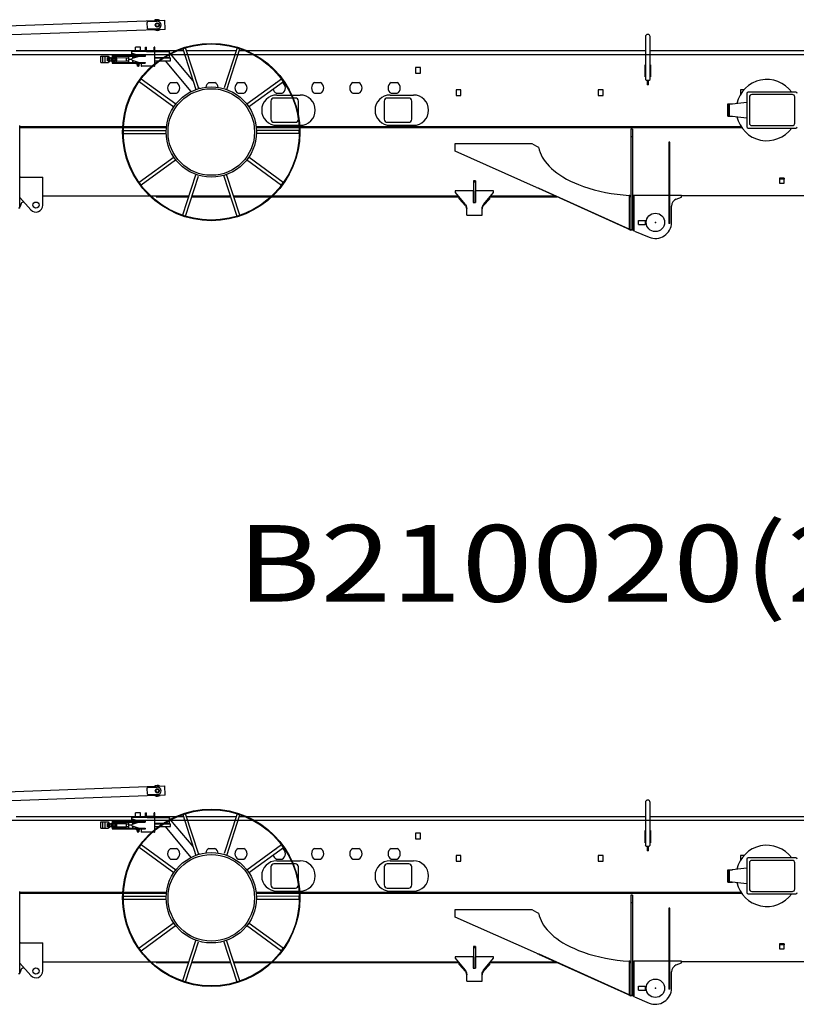
# Model space of a CAD drawing. Units: millimetres. Extents: x 1848 to 106994, y -16737 to 45670.
# Drawn here: x 96440 to 101511, y 8497 to 14926 of the extents above; entities that cross this region are included whole.
import ezdxf

# ---------------------------------------------------------------- set-up
doc = ezdxf.new("R2010")
doc.units = ezdxf.units.MM
doc.styles.add('MX_NOTE_STANDARD', font='txt.shx', dxfattribs={"bigfont": 'extfont.shx'})

msp = doc.modelspace()

# ---------------------------------------------------------------- linework, layer by layer
at = {"color": 162, "linetype": 'Continuous'}
for p, q in [((96256.3, 14881.1), (97387.2, 14922.3)), ((97277.5, 14913.3), (97337.4, 14915.5)), ((97389.4, 14862.4), (97387.2, 14922.3)), ((97389.4, 14862.4), (96389.7, 14825.9)), ((97274.1, 14868.2), (97272.7, 14908.2)), ((97339.3, 14865.6), (97279.3, 14863.4)), ((100526.1, 14814.8), (100526.1, 14534.8)), ((100556.1, 14534.8), (100556.1, 14814.8)), ((97228.5, 14747.1), (97196.3, 14747.2)), ((97196.3, 14717.2), (97196.3, 14747.2)), ((97228.5, 14717.1), (97228.5, 14747.1)), ((97262.4, 14726), (97262.4, 14747.1)), ((97262.4, 14747.1), (97267.4, 14747.1)), ((97267.4, 14726), (97267.4, 14747.1)), ((97313.5, 14722.1), (97271.3, 14722.1)), ((97317.4, 14726), (97317.4, 14747.1)), ((97322.4, 14747.1), (97317.4, 14747.1)), ((97322.4, 14726), (97322.4, 14747.1)), ((97504.5, 14735.1), (97523.6, 14741.3)), ((97504.5, 14735.1), (97590.6, 14469.4)), ((97609.6, 14475.6), (97523.6, 14741.3)), ((97859.3, 14741), (97774.4, 14480.6)), ((97791.8, 14469.2), (97878.3, 14734.8)), ((97859.3, 14741), (97878.3, 14734.8)), ((104432, 14696.8), (96316.1, 14696.8)), ((97457.1, 14721.8), (96416.1, 14721.8)), ((96969.3, 14645.8), (96969.3, 14687.9)), ((96969.3, 14687.8), (96983.3, 14687.8)), ((96983.3, 14645.8), (96983.3, 14687.9)), ((96983.3, 14687.3), (96997.3, 14687.3)), ((96997.3, 14645.8), (96997.3, 14687.8)), ((96997.3, 14687.8), (97019.3, 14687.8)), ((97012.8, 14677.6), (97019.3, 14677.6)), ((97012.8, 14656), (97012.8, 14677.6)), ((97019.3, 14687.8), (97020.8, 14686.3)), ((97019.3, 14677.6), (97019.3, 14687.8)), ((97020.8, 14674.3), (97019.3, 14677.6)), ((97020.8, 14659.3), (97019.3, 14656)), ((97020.8, 14686.3), (97020.8, 14647.3)), ((97020.8, 14680.3), (97028.8, 14680.3)), ((97020.8, 14666.8), (97023.8, 14666.8)), ((97023.8, 14680.3), (97023.8, 14676.8)), ((97023.8, 14676.8), (97026.3, 14676.8)), ((97023.8, 14670.4), (97026.3, 14670.4)), ((97023.8, 14670.4), (97023.8, 14663.3)), ((97023.8, 14663.3), (97026.3, 14663.3)), ((97026.3, 14676.8), (97026.3, 14680.3)), ((97026.3, 14663.3), (97026.3, 14670.4)), ((97026.3, 14666.8), (97028.8, 14666.8)), ((97028.8, 14680.3), (97028.8, 14653.3)), ((97028.8, 14675.8), (97039.1, 14675.8)), ((97028.8, 14657.8), (97039.1, 14657.8)), ((97038.8, 14678.8), (97038.8, 14654.8)), ((97038.8, 14678.8), (97044.8, 14678.8)), ((97038.8, 14666.8), (97044.8, 14666.8)), ((97044.8, 14691.8), (97044.8, 14641.8)), ((97049.8, 14691.8), (97044.8, 14691.8)), ((97049.8, 14690.9), (97049.8, 14691.8)), ((97049.8, 14641.8), (97049.8, 14683)), ((97050.8, 14679.5), (97049.8, 14678.3)), ((97050.8, 14673.1), (97049.8, 14672.5)), ((97050.8, 14660.4), (97049.8, 14661)), ((97050.8, 14673.1), (97050.8, 14679.5)), ((97063.8, 14679.5), (97050.8, 14679.5)), ((97050.8, 14660.4), (97050.8, 14673.1)), ((97063.8, 14673.1), (97050.8, 14673.1)), ((97050.8, 14654.1), (97050.8, 14660.4)), ((97063.8, 14660.4), (97050.8, 14660.4)), ((97053.7, 14691.8), (97259.8, 14691.6)), ((97053.7, 14686.8), (97259.8, 14686.6)), ((97063.8, 14679.5), (97064.8, 14678.3)), ((97063.8, 14673.1), (97063.8, 14679.5)), ((97063.8, 14673.1), (97064.8, 14672.5)), ((97063.8, 14660.4), (97063.8, 14673.1)), ((97063.8, 14660.4), (97064.8, 14661)), ((97063.8, 14654.1), (97063.8, 14660.4)), ((97064.8, 14678.3), (97064.8, 14661)), ((97064.8, 14676.8), (97065.4, 14676.8)), ((97064.8, 14661), (97064.8, 14655.2)), ((97066.3, 14673.1), (97065.3, 14672.5)), ((97066.3, 14660.4), (97065.3, 14661)), ((97065.4, 14678.3), (97066.3, 14679.5)), ((97065.4, 14655.2), (97065.4, 14678.3)), ((97066.3, 14679.5), (97070.3, 14679.5)), ((97066.3, 14673.1), (97066.3, 14679.5)), ((97070.3, 14673.1), (97066.3, 14673.1)), ((97066.3, 14660.4), (97066.3, 14673.1)), ((97070.3, 14660.4), (97066.3, 14660.4)), ((97066.3, 14654.1), (97066.3, 14660.4)), ((97070.3, 14679.5), (97071.4, 14678.3)), ((97070.3, 14673.1), (97070.3, 14679.5)), ((97070.3, 14673.1), (97071.3, 14672.5)), ((97070.3, 14660.4), (97070.3, 14673.1)), ((97070.3, 14660.4), (97071.3, 14661)), ((97070.3, 14654.1), (97070.3, 14660.4)), ((97071.4, 14655.2), (97071.4, 14678.3)), ((97071.9, 14676.3), (97074.2, 14676.3)), ((97074.7, 14655.8), (97074.7, 14677.6)), ((97074.7, 14677.6), (97136.8, 14677.5)), ((97136.8, 14655.9), (97136.8, 14677.5)), ((97136.8, 14675.7), (97149.8, 14675.7)), ((97136.8, 14657.7), (97149.8, 14657.7)), ((97149.8, 14686.7), (97149.8, 14646.7)), ((97172.3, 14666.7), (97149.8, 14666.7)), ((97172.3, 14691.7), (97172.4, 14717.2)), ((97172.3, 14663.7), (97172.3, 14669.7)), ((97270.6, 14717.1), (97172.4, 14717.2)), ((97173.7, 14706.7), (97219.9, 14692.1)), ((97219.9, 14686.1), (97173.7, 14671.6)), ((97173.7, 14661.7), (97219.9, 14647.1)), ((97177.8, 14691.7), (97177.8, 14686.7)), ((97179.8, 14673.5), (97179.8, 14686.7)), ((97191.4, 14677.2), (97179.8, 14677.2)), ((97179.8, 14646.7), (97179.8, 14659.8)), ((97179.8, 14657.7), (97186.7, 14657.7)), ((97219.9, 14692.1), (97259.8, 14692.1)), ((97259.8, 14686.1), (97219.9, 14686.1)), ((97259.8, 14692.1), (97259.8, 14686.1)), ((97271.3, 14717.1), (97416.4, 14717)), ((97322.3, 14623.1), (97322.4, 14717.1)), ((97374.6, 14677), (97322.3, 14677.1)), ((97322.3, 14675.5), (97372.2, 14675.5)), ((97379.5, 14675.5), (97424.7, 14675.5)), ((97416.3, 14677), (97382.1, 14677)), ((97416.4, 14717), (97416.3, 14701.6)), ((97416.3, 14697.1), (97416.3, 14677)), ((97416.4, 14712), (97417.2, 14712)), ((97422.8, 14705.3), (97417.2, 14712)), ((97424.7, 14657.5), (97424.7, 14675.5)), ((97571.8, 14527.3), (97425.4, 14702.1)), ((97508.9, 14721.8), (97467.2, 14721.8)), ((97853, 14721.8), (97529.9, 14721.8)), ((97914.8, 14721.8), (97874.1, 14721.8)), ((100529.2, 14721.8), (97924.8, 14721.8)), ((105026.1, 14721.8), (100556.1, 14721.8)), ((96969.3, 14645.8), (96983.3, 14645.8)), ((96983.3, 14646.3), (96997.3, 14646.3)), ((96997.3, 14645.8), (97019.3, 14645.8)), ((97019.3, 14656), (97012.8, 14656)), ((97019.3, 14656), (97019.3, 14645.8)), ((97019.3, 14645.8), (97020.8, 14647.3)), ((97020.8, 14653.3), (97028.8, 14653.3)), ((97023.8, 14656.9), (97026.3, 14656.9)), ((97023.8, 14653.3), (97023.8, 14656.9)), ((97026.3, 14653.3), (97026.3, 14656.9)), ((97038.8, 14654.8), (97044.8, 14654.8)), ((97044.8, 14641.8), (97049.8, 14641.8)), ((97050.8, 14654.1), (97049.8, 14655.2)), ((97050.8, 14654.1), (97063.8, 14654.1)), ((97053.7, 14646.8), (97259.8, 14646.6)), ((97053.7, 14641.8), (97259.8, 14641.6)), ((97054.8, 14641.8), (97054.8, 14646.8)), ((97063.8, 14654.1), (97064.8, 14655.2)), ((97064.8, 14656.8), (97065.4, 14656.8)), ((97065.4, 14655.2), (97066.3, 14654.1)), ((97070.3, 14654.1), (97066.3, 14654.1)), ((97070.3, 14654.1), (97071.4, 14655.2)), ((97071.9, 14657.3), (97074.2, 14657.3)), ((97074.7, 14655.8), (97136.8, 14655.9)), ((97177.7, 14646.7), (97177.7, 14641.7)), ((97202.8, 14646.7), (97202.8, 14652.5)), ((97202.8, 14635.2), (97202.8, 14641.7)), ((97203.8, 14634.2), (97202.8, 14635.2)), ((97221.8, 14635.1), (97202.8, 14635.2)), ((97220.8, 14634.1), (97203.8, 14634.2)), ((97207.3, 14634.2), (97207.3, 14623.2)), ((97207.3, 14623.2), (97208.3, 14622.2)), ((97207.3, 14623.2), (97217.3, 14623.1)), ((97216.3, 14622.1), (97208.3, 14622.2)), ((97216.3, 14622.1), (97217.3, 14623.1)), ((97217.3, 14634.1), (97217.3, 14623.1)), ((97219.9, 14647.1), (97259.8, 14647.1)), ((97220.8, 14634.1), (97221.8, 14635.1)), ((97221.8, 14646.6), (97221.8, 14647.1)), ((97221.8, 14635.1), (97221.8, 14641.6)), ((97232.3, 14637.1), (97232.3, 14625.1)), ((97259.8, 14641.1), (97236.3, 14641.1)), ((97320.3, 14621.1), (97236.3, 14621.1)), ((97259.8, 14647.1), (97259.8, 14641.1)), ((97322.3, 14657.5), (97346.5, 14657.5)), ((97353.3, 14657.5), (97424.7, 14657.5)), ((97559.6, 14456.3), (97391.1, 14657.5)), ((99057.1, 14613.8), (99025.1, 14613.8)), ((99025.1, 14613.8), (99025.1, 14576.8)), ((99057.1, 14576.8), (99057.1, 14613.8)), ((100523.6, 14631.8), (100526.1, 14631.8)), ((100523.6, 14551.8), (100523.6, 14631.8)), ((100556.1, 14631.8), (100558.6, 14631.8)), ((100558.6, 14631.8), (100558.6, 14551.8)), ((97221, 14521.8), (97232.8, 14538)), ((97458.6, 14373.6), (97232.8, 14538)), ((98149.8, 14537.2), (97923.6, 14373.2)), ((98161.5, 14521), (98149.8, 14537.2)), ((99025.1, 14576.8), (99057.1, 14576.8)), ((100526.1, 14551.8), (100523.6, 14551.8)), ((100531.1, 14529.8), (100526.1, 14534.8)), ((100531.1, 14529.8), (100551.1, 14529.8)), ((100537.1, 14529.8), (100537.1, 14499.8)), ((100545.1, 14499.8), (100545.1, 14529.8)), ((100551.1, 14529.8), (100556.1, 14534.8)), ((100558.6, 14551.8), (100556.1, 14551.8)), ((97221, 14521.8), (97446.8, 14357.4)), ((97425.7, 14514.8), (97464.4, 14514.8)), ((97614.1, 14476.9), (97606.1, 14486.4)), ((97675.7, 14514.8), (97714.4, 14514.8)), ((97865.7, 14514.8), (97904.4, 14514.8)), ((97933.2, 14355.5), (98161.5, 14521)), ((98115.7, 14514.8), (98118.8, 14514.8)), ((98152.9, 14514.8), (98154.4, 14514.8)), ((98365.7, 14514.8), (98404.4, 14514.8)), ((98615.7, 14514.8), (98654.4, 14514.8)), ((98865.7, 14514.8), (98904.4, 14514.8)), ((99321.1, 14467.8), (99289.1, 14467.8)), ((99289.1, 14467.8), (99289.1, 14430.8)), ((99321.1, 14430.8), (99321.1, 14467.8)), ((100250.1, 14467.8), (100218.1, 14467.8)), ((100218.1, 14467.8), (100218.1, 14430.8)), ((100250.1, 14430.8), (100250.1, 14467.8)), ((100537.1, 14521.8), (100545.1, 14521.8)), ((100545.1, 14519.8), (100537.1, 14519.8)), ((100545.1, 14499.8), (100537.1, 14499.8)), ((101168.8, 14467.8), (101147.1, 14467.8)), ((101147.1, 14467.8), (101147.1, 14438.2)), ((97425.7, 14444.8), (97464.4, 14444.8)), ((97865.7, 14444.8), (97904.4, 14444.8)), ((98221.5, 14413.8), (98100.1, 14413.8)), ((98115.7, 14444.8), (98154.4, 14444.8)), ((98119.1, 14433.8), (98212.7, 14433.8)), ((98217.1, 14433.8), (98271.1, 14433.8)), ((98240.1, 14413.8), (98225.8, 14413.8)), ((98365.7, 14444.8), (98404.4, 14444.8)), ((98615.7, 14444.8), (98654.4, 14444.8)), ((98980.1, 14413.8), (98840.1, 14413.8)), ((98859.1, 14433.8), (99011.1, 14433.8)), ((98865.7, 14444.8), (98904.4, 14444.8)), ((99289.1, 14430.8), (99321.1, 14430.8)), ((100218.1, 14430.8), (100250.1, 14430.8)), ((101188.6, 14444.3), (101188.6, 14226.3)), ((101508.6, 14452.3), (101196.6, 14452.3)), ((101204.6, 14421.3), (101204.6, 14249.3)), ((101485.6, 14436.3), (101219.6, 14436.3)), ((101500.6, 14249.3), (101500.6, 14421.3)), ((98080.1, 14393.8), (98080.1, 14275.8)), ((98260.1, 14298.6), (98260.1, 14393.8)), ((98820.1, 14393.8), (98820.1, 14275.8)), ((99000.1, 14275.8), (99000.1, 14393.8)), ((101063.6, 14375.3), (101094.6, 14375.3)), ((101063.6, 14295.3), (101063.6, 14375.3)), ((101069.6, 14295.3), (101069.6, 14375.3)), ((101188.6, 14385.5), (101071.6, 14372.8)), ((101071.6, 14372.8), (101071.6, 14297.8)), ((101063.6, 14295.3), (101094.6, 14295.3)), ((101071.6, 14297.8), (101188.6, 14285.1)), ((96441.1, 13695), (96441.1, 14228)), ((97112.7, 14221.8), (96441.1, 14221.8)), ((97112.6, 14219.8), (96441.1, 14219.8)), ((97112.9, 14225.8), (96441.4, 14225.8)), ((97397.3, 14219.8), (97116.6, 14219.8)), ((97397.5, 14221.8), (97116.7, 14221.8)), ((97397.9, 14225.8), (97116.9, 14225.8)), ((98265, 14225.8), (97984, 14225.8)), ((98265.2, 14221.8), (97984.5, 14221.8)), ((98265.3, 14219.8), (97984.7, 14219.8)), ((98100.1, 14255.8), (98240.1, 14255.8)), ((98119.1, 14235.8), (98264.3, 14235.8)), ((98268.3, 14235.8), (98271.1, 14235.8)), ((101151.2, 14225.8), (98269, 14225.8)), ((101153.9, 14221.8), (98269.2, 14221.8)), ((101155.3, 14219.8), (98269.3, 14219.8)), ((98840.1, 14255.8), (98980.1, 14255.8)), ((98859.1, 14235.8), (99011.1, 14235.8)), ((100441.1, 14209.8), (100431.1, 14209.8)), ((100431.1, 14209.8), (100431.1, 13551.8)), ((100441.1, 14209.8), (100441.1, 13551.8)), ((101196.6, 14218.3), (101508.6, 14218.3)), ((101219.6, 14234.3), (101485.6, 14234.3)), ((97116.9, 14182.6), (97117, 14202.6)), ((97116.9, 14182.6), (97396.2, 14182.4)), ((97117, 14202.6), (97396.1, 14202.4)), ((98265, 14201.6), (97985.7, 14201.9)), ((98264.9, 14181.6), (97985.8, 14181.9)), ((98264.9, 14181.6), (98265, 14201.6)), ((100441.1, 14159.8), (100431.1, 14159.8)), ((99284, 14066.8), (99284, 14116.8)), ((99284, 14116.8), (99784, 14116.8)), ((99784, 14116.8), (99814.5, 14099.2)), ((99814.5, 14099.2), (99827.8, 14092.5)), ((100686.1, 14124.8), (100678.1, 14124.8)), ((100678.1, 14124.8), (100678.1, 13594.8)), ((100686.1, 13594.8), (100686.1, 14124.8)), ((97448.7, 14028.8), (97220.4, 13863.2)), ((98160.9, 13862.4), (97937.6, 14025)), ((99814.5, 13830.4), (99284, 14066.8)), ((100686.1, 14074.8), (100678.1, 14074.8)), ((97232.2, 13847), (97458.3, 14011.1)), ((97920.3, 14012.8), (98149.2, 13846.2)), ((96446.4, 13897.7), (96441.1, 13893.2)), ((96446.4, 13897.7), (96591.1, 13897.7)), ((96591.1, 13714.8), (96591.1, 13897.7)), ((97588.9, 13911.4), (97503.6, 13649.5)), ((97522.6, 13643.3), (97607.7, 13904.4)), ((97771.4, 13911.4), (97858.3, 13643)), ((97877.4, 13649.1), (97791.3, 13914.9)), ((101400.1, 13890.8), (101400.1, 13884.4)), ((101432.1, 13890.8), (101400.1, 13890.8)), ((101432.1, 13890.8), (101432.1, 13884.4)), ((97232.2, 13847), (97220.4, 13863.2)), ((98149.2, 13846.2), (98160.9, 13862.4)), ((99416.1, 13873.8), (99402.1, 13873.8)), ((99402.1, 13873.8), (99402.1, 13732.8)), ((99402.1, 13866.8), (99416.1, 13866.8)), ((99416.1, 13873.8), (99416.1, 13732.8)), ((99814.5, 13830.4), (99823.8, 13826.8)), ((99832.6, 13823.5), (99823.8, 13826.8)), ((100429.5, 13551.8), (99829.9, 13822.7)), ((100420.2, 13558.1), (99832.6, 13823.5)), ((101432.1, 13884.4), (101400.1, 13884.4)), ((101400.1, 13884.4), (101400.1, 13858.3)), ((101400.1, 13858.3), (101432.1, 13858.3)), ((101432.1, 13858.3), (101432.1, 13884.4)), ((96441.1, 13764.8), (96512.5, 13684.8)), ((96591.1, 13774.8), (97289.6, 13774.8)), ((97295.4, 13774.8), (97544.4, 13774.8)), ((97331.1, 13774.8), (97331.1, 13769.8)), ((97331.1, 13769.8), (97542.8, 13769.8)), ((97563.8, 13769.8), (97817.3, 13769.8)), ((97565.5, 13774.8), (97815.6, 13774.8)), ((97836.7, 13774.8), (98086.5, 13774.8)), ((97838.3, 13769.8), (98081.2, 13769.8)), ((98087, 13769.8), (99307.4, 13769.8)), ((98092.3, 13774.8), (99303.2, 13774.8)), ((99284.1, 13807.8), (99284.1, 13797.8)), ((99401.1, 13807.8), (99284.1, 13807.8)), ((99284.1, 13797.8), (99347.5, 13721.7)), ((99309.1, 13756.2), (99309.1, 13767.8)), ((99349.8, 13717.7), (99309.1, 13761.4)), ((99401.1, 13807.8), (99401.1, 13732.8)), ((99417.1, 13732.8), (99417.1, 13807.8)), ((99534.1, 13807.8), (99417.1, 13807.8)), ((99470.7, 13721.7), (99534.1, 13797.8)), ((99478.1, 13728.2), (99509.1, 13761.4)), ((99509.1, 13756.2), (99509.1, 13767.8)), ((99510.7, 13769.8), (99947, 13769.8)), ((99514.9, 13774.8), (99935.9, 13774.8)), ((99534.1, 13797.8), (99534.1, 13807.8)), ((100420.2, 13777.8), (100420.2, 13558.1)), ((100424, 13777.4), (100420.2, 13777.8)), ((100430, 13767.9), (100424, 13777.4)), ((100430, 13767.9), (100430, 13551.8)), ((100451.1, 13777.8), (100441.1, 13776.6)), ((100678.1, 13777.8), (100451.1, 13777.8)), ((100451.1, 13777.8), (100451.1, 13549.8)), ((100761.1, 13777.8), (100686.1, 13777.8)), ((100727.3, 13754.1), (100761.1, 13767.8)), ((100761.1, 13767.8), (100761.1, 13777.8)), ((106208.1, 13774.8), (100761.1, 13774.8)), ((96441.1, 13695), (96433.1, 13695)), ((96449.7, 13725.6), (96443.4, 13706.6)), ((96466.3, 13736.5), (96455.1, 13731.6)), ((99309.1, 13756.2), (99349.8, 13712.6)), ((99401.1, 13732.8), (99417.1, 13732.8)), ((99509.1, 13756.2), (99468.4, 13712.6)), ((100696.1, 13601.8), (100696.1, 13707.8)), ((97503.6, 13649.5), (97522.6, 13643.3)), ((97858.3, 13643), (97877.4, 13649.1)), ((99359.1, 13648.5), (99359.1, 13689.7)), ((99359.1, 13648.5), (99459.1, 13648.5)), ((99459.1, 13648.5), (99459.1, 13689.7)), ((100481.1, 13589.3), (100481.1, 13614.3)), ((100481.1, 13614.3), (100526.1, 13614.3)), ((100481.1, 13589.3), (100526.1, 13589.3)), ((100526.1, 13589.3), (100526.1, 13614.3)), ((100686.1, 13594.8), (100678.1, 13594.8)), ((100420.2, 13558.1), (100430, 13551.8)), ((100430, 13551.8), (100429.5, 13551.8)), ((100441.1, 13551.8), (100431.1, 13551.8)), ((100455.1, 13545.8), (100441.1, 13559.8)), ((100455.1, 13545.8), (100549.8, 13505.3)), ((96256.3, 9881.1), (97387.2, 9922.3)), ((97274.1, 9868.2), (97272.7, 9908.2)), ((97277.5, 9913.3), (97337.4, 9915.5)), ((97389.4, 9862.4), (97387.2, 9922.3)), ((97389.4, 9862.4), (96389.7, 9825.9)), ((97339.3, 9865.6), (97279.3, 9863.4)), ((100526.1, 9814.8), (100526.1, 9534.8)), ((100556.1, 9534.8), (100556.1, 9814.8)), ((97457.1, 9721.8), (96416.1, 9721.8)), ((97172.3, 9691.7), (97172.4, 9717.2)), ((97270.6, 9717.1), (97172.4, 9717.2)), ((97196.3, 9717.2), (97196.3, 9747.2)), ((97228.5, 9747.1), (97196.3, 9747.2)), ((97228.5, 9717.1), (97228.5, 9747.1)), ((97262.4, 9747.1), (97267.4, 9747.1)), ((97262.4, 9726), (97262.4, 9747.1)), ((97267.4, 9726), (97267.4, 9747.1)), ((97313.5, 9722.1), (97271.3, 9722.1)), ((97271.3, 9717.1), (97416.4, 9717)), ((97322.4, 9747.1), (97317.4, 9747.1)), ((97317.4, 9726), (97317.4, 9747.1)), ((97322.3, 9623.1), (97322.4, 9717.1)), ((97322.4, 9726), (97322.4, 9747.1)), ((97416.4, 9717), (97416.3, 9701.6)), ((97416.4, 9712), (97417.2, 9712)), ((97422.8, 9705.3), (97417.2, 9712)), ((97508.9, 9721.8), (97467.2, 9721.8)), ((97504.5, 9735.1), (97523.6, 9741.3)), ((97504.5, 9735.1), (97590.6, 9469.4)), ((97609.6, 9475.6), (97523.6, 9741.3)), ((97853, 9721.8), (97529.9, 9721.8)), ((97859.3, 9741), (97774.4, 9480.6)), ((97791.8, 9469.2), (97878.3, 9734.8)), ((97859.3, 9741), (97878.3, 9734.8)), ((97914.8, 9721.8), (97874.1, 9721.8)), ((100529.2, 9721.8), (97924.8, 9721.8)), ((105026.1, 9721.8), (100556.1, 9721.8)), ((104432, 9696.8), (96316.1, 9696.8)), ((96969.3, 9645.8), (96969.3, 9687.9)), ((96969.3, 9687.8), (96983.3, 9687.8)), ((96969.3, 9645.8), (96983.3, 9645.8)), ((96983.3, 9645.8), (96983.3, 9687.9)), ((96983.3, 9687.3), (96997.3, 9687.3)), ((96983.3, 9646.3), (96997.3, 9646.3)), ((96997.3, 9687.8), (97019.3, 9687.8)), ((96997.3, 9645.8), (96997.3, 9687.8)), ((96997.3, 9645.8), (97019.3, 9645.8)), ((97012.8, 9656), (97012.8, 9677.6)), ((97012.8, 9677.6), (97019.3, 9677.6)), ((97019.3, 9656), (97012.8, 9656)), ((97019.3, 9677.6), (97019.3, 9687.8)), ((97019.3, 9687.8), (97020.8, 9686.3)), ((97020.8, 9674.3), (97019.3, 9677.6)), ((97020.8, 9659.3), (97019.3, 9656)), ((97019.3, 9656), (97019.3, 9645.8)), ((97019.3, 9645.8), (97020.8, 9647.3)), ((97020.8, 9686.3), (97020.8, 9647.3)), ((97020.8, 9680.3), (97028.8, 9680.3)), ((97020.8, 9666.8), (97023.8, 9666.8)), ((97020.8, 9653.3), (97028.8, 9653.3)), ((97023.8, 9680.3), (97023.8, 9676.8)), ((97023.8, 9676.8), (97026.3, 9676.8)), ((97023.8, 9670.4), (97023.8, 9663.3)), ((97023.8, 9670.4), (97026.3, 9670.4)), ((97023.8, 9663.3), (97026.3, 9663.3)), ((97023.8, 9653.3), (97023.8, 9656.9)), ((97023.8, 9656.9), (97026.3, 9656.9)), ((97026.3, 9676.8), (97026.3, 9680.3)), ((97026.3, 9663.3), (97026.3, 9670.4)), ((97026.3, 9666.8), (97028.8, 9666.8)), ((97026.3, 9653.3), (97026.3, 9656.9)), ((97028.8, 9680.3), (97028.8, 9653.3)), ((97028.8, 9675.8), (97039.1, 9675.8)), ((97028.8, 9657.8), (97039.1, 9657.8)), ((97038.8, 9678.8), (97044.8, 9678.8)), ((97038.8, 9678.8), (97038.8, 9654.8)), ((97038.8, 9666.8), (97044.8, 9666.8)), ((97038.8, 9654.8), (97044.8, 9654.8)), ((97049.8, 9691.8), (97044.8, 9691.8)), ((97044.8, 9691.8), (97044.8, 9641.8)), ((97049.8, 9690.9), (97049.8, 9691.8)), ((97049.8, 9641.8), (97049.8, 9683)), ((97050.8, 9679.5), (97049.8, 9678.3)), ((97050.8, 9673.1), (97049.8, 9672.5)), ((97050.8, 9660.4), (97049.8, 9661)), ((97050.8, 9654.1), (97049.8, 9655.2)), ((97063.8, 9679.5), (97050.8, 9679.5)), ((97050.8, 9673.1), (97050.8, 9679.5)), ((97063.8, 9673.1), (97050.8, 9673.1)), ((97050.8, 9660.4), (97050.8, 9673.1)), ((97063.8, 9660.4), (97050.8, 9660.4)), ((97050.8, 9654.1), (97050.8, 9660.4)), ((97050.8, 9654.1), (97063.8, 9654.1)), ((97053.7, 9691.8), (97259.8, 9691.6)), ((97053.7, 9686.8), (97259.8, 9686.6)), ((97053.7, 9646.8), (97259.8, 9646.6)), ((97054.8, 9641.8), (97054.8, 9646.8)), ((97063.8, 9673.1), (97063.8, 9679.5)), ((97063.8, 9679.5), (97064.8, 9678.3)), ((97063.8, 9660.4), (97063.8, 9673.1)), ((97063.8, 9673.1), (97064.8, 9672.5)), ((97063.8, 9660.4), (97064.8, 9661)), ((97063.8, 9654.1), (97063.8, 9660.4)), ((97063.8, 9654.1), (97064.8, 9655.2)), ((97064.8, 9678.3), (97064.8, 9661)), ((97064.8, 9676.8), (97065.4, 9676.8)), ((97064.8, 9661), (97064.8, 9655.2)), ((97064.8, 9656.8), (97065.4, 9656.8)), ((97066.3, 9673.1), (97065.3, 9672.5)), ((97066.3, 9660.4), (97065.3, 9661)), ((97065.4, 9678.3), (97066.3, 9679.5)), ((97065.4, 9655.2), (97065.4, 9678.3)), ((97065.4, 9655.2), (97066.3, 9654.1)), ((97066.3, 9673.1), (97066.3, 9679.5)), ((97066.3, 9679.5), (97070.3, 9679.5)), ((97066.3, 9660.4), (97066.3, 9673.1)), ((97070.3, 9673.1), (97066.3, 9673.1)), ((97066.3, 9654.1), (97066.3, 9660.4)), ((97070.3, 9660.4), (97066.3, 9660.4)), ((97070.3, 9654.1), (97066.3, 9654.1)), ((97070.3, 9673.1), (97070.3, 9679.5)), ((97070.3, 9679.5), (97071.4, 9678.3)), ((97070.3, 9660.4), (97070.3, 9673.1)), ((97070.3, 9673.1), (97071.3, 9672.5)), ((97070.3, 9660.4), (97071.3, 9661)), ((97070.3, 9654.1), (97070.3, 9660.4)), ((97070.3, 9654.1), (97071.4, 9655.2)), ((97071.4, 9655.2), (97071.4, 9678.3)), ((97071.9, 9676.3), (97074.2, 9676.3)), ((97071.9, 9657.3), (97074.2, 9657.3)), ((97074.7, 9677.6), (97136.8, 9677.5)), ((97074.7, 9655.8), (97074.7, 9677.6)), ((97074.7, 9655.8), (97136.8, 9655.9)), ((97136.8, 9655.9), (97136.8, 9677.5)), ((97136.8, 9675.7), (97149.8, 9675.7)), ((97136.8, 9657.7), (97149.8, 9657.7)), ((97149.8, 9686.7), (97149.8, 9646.7)), ((97172.3, 9666.7), (97149.8, 9666.7)), ((97172.3, 9663.7), (97172.3, 9669.7)), ((97173.7, 9706.7), (97219.9, 9692.1)), ((97219.9, 9686.1), (97173.7, 9671.6)), ((97173.7, 9661.7), (97219.9, 9647.1)), ((97177.7, 9646.7), (97177.7, 9641.7)), ((97177.8, 9691.7), (97177.8, 9686.7)), ((97179.8, 9673.5), (97179.8, 9686.7)), ((97191.4, 9677.2), (97179.8, 9677.2)), ((97179.8, 9646.7), (97179.8, 9659.8)), ((97179.8, 9657.7), (97186.7, 9657.7)), ((97202.8, 9646.7), (97202.8, 9652.5)), ((97219.9, 9692.1), (97259.8, 9692.1)), ((97259.8, 9686.1), (97219.9, 9686.1)), ((97219.9, 9647.1), (97259.8, 9647.1)), ((97221.8, 9646.6), (97221.8, 9647.1)), ((97259.8, 9692.1), (97259.8, 9686.1)), ((97259.8, 9647.1), (97259.8, 9641.1)), ((97374.6, 9677), (97322.3, 9677.1)), ((97322.3, 9675.5), (97372.2, 9675.5)), ((97322.3, 9657.5), (97346.5, 9657.5)), ((97353.3, 9657.5), (97424.7, 9657.5)), ((97379.5, 9675.5), (97424.7, 9675.5)), ((97416.3, 9677), (97382.1, 9677)), ((97559.6, 9456.3), (97391.1, 9657.5)), ((97416.3, 9697.1), (97416.3, 9677)), ((97424.7, 9657.5), (97424.7, 9675.5)), ((97571.8, 9527.3), (97425.4, 9702.1)), ((97044.8, 9641.8), (97049.8, 9641.8)), ((97053.7, 9641.8), (97259.8, 9641.6)), ((97202.8, 9635.2), (97202.8, 9641.7)), ((97221.8, 9635.1), (97202.8, 9635.2)), ((97203.8, 9634.2), (97202.8, 9635.2)), ((97220.8, 9634.1), (97203.8, 9634.2)), ((97207.3, 9634.2), (97207.3, 9623.2)), ((97207.3, 9623.2), (97217.3, 9623.1)), ((97207.3, 9623.2), (97208.3, 9622.2)), ((97216.3, 9622.1), (97208.3, 9622.2)), ((97216.3, 9622.1), (97217.3, 9623.1)), ((97217.3, 9634.1), (97217.3, 9623.1)), ((97220.8, 9634.1), (97221.8, 9635.1)), ((97221.8, 9635.1), (97221.8, 9641.6)), ((97232.3, 9637.1), (97232.3, 9625.1)), ((97259.8, 9641.1), (97236.3, 9641.1)), ((97320.3, 9621.1), (97236.3, 9621.1)), ((99025.1, 9613.8), (99025.1, 9576.8)), ((99057.1, 9613.8), (99025.1, 9613.8)), ((99057.1, 9576.8), (99057.1, 9613.8)), ((100523.6, 9551.8), (100523.6, 9631.8)), ((100523.6, 9631.8), (100526.1, 9631.8)), ((100556.1, 9631.8), (100558.6, 9631.8)), ((100558.6, 9631.8), (100558.6, 9551.8)), ((97221, 9521.8), (97232.8, 9538)), ((97221, 9521.8), (97446.8, 9357.4)), ((97458.6, 9373.6), (97232.8, 9538)), ((97425.7, 9514.8), (97464.4, 9514.8)), ((97675.7, 9514.8), (97714.4, 9514.8)), ((97865.7, 9514.8), (97904.4, 9514.8)), ((98149.8, 9537.2), (97923.6, 9373.2)), ((97933.2, 9355.5), (98161.5, 9521)), ((98115.7, 9514.8), (98118.8, 9514.8)), ((98161.5, 9521), (98149.8, 9537.2)), ((98152.9, 9514.8), (98154.4, 9514.8)), ((98365.7, 9514.8), (98404.4, 9514.8)), ((98615.7, 9514.8), (98654.4, 9514.8)), ((98865.7, 9514.8), (98904.4, 9514.8)), ((99025.1, 9576.8), (99057.1, 9576.8)), ((100526.1, 9551.8), (100523.6, 9551.8)), ((100531.1, 9529.8), (100526.1, 9534.8)), ((100531.1, 9529.8), (100551.1, 9529.8)), ((100537.1, 9529.8), (100537.1, 9499.8)), ((100537.1, 9521.8), (100545.1, 9521.8)), ((100545.1, 9519.8), (100537.1, 9519.8)), ((100545.1, 9499.8), (100545.1, 9529.8)), ((100551.1, 9529.8), (100556.1, 9534.8)), ((100558.6, 9551.8), (100556.1, 9551.8)), ((97614.1, 9476.9), (97606.1, 9486.4)), ((99289.1, 9467.8), (99289.1, 9430.8)), ((99321.1, 9467.8), (99289.1, 9467.8)), ((99321.1, 9430.8), (99321.1, 9467.8)), ((100218.1, 9467.8), (100218.1, 9430.8)), ((100250.1, 9467.8), (100218.1, 9467.8)), ((100250.1, 9430.8), (100250.1, 9467.8)), ((100545.1, 9499.8), (100537.1, 9499.8)), ((101147.1, 9467.8), (101147.1, 9438.2)), ((101168.8, 9467.8), (101147.1, 9467.8)), ((101508.6, 9452.3), (101196.6, 9452.3)), ((97425.7, 9444.8), (97464.4, 9444.8)), ((97865.7, 9444.8), (97904.4, 9444.8)), ((98080.1, 9393.8), (98080.1, 9275.8)), ((98221.5, 9413.8), (98100.1, 9413.8)), ((98115.7, 9444.8), (98154.4, 9444.8)), ((98119.1, 9433.8), (98212.7, 9433.8)), ((98217.1, 9433.8), (98271.1, 9433.8)), ((98240.1, 9413.8), (98225.8, 9413.8)), ((98260.1, 9298.6), (98260.1, 9393.8)), ((98365.7, 9444.8), (98404.4, 9444.8)), ((98615.7, 9444.8), (98654.4, 9444.8)), ((98820.1, 9393.8), (98820.1, 9275.8)), ((98980.1, 9413.8), (98840.1, 9413.8)), ((98859.1, 9433.8), (99011.1, 9433.8)), ((98865.7, 9444.8), (98904.4, 9444.8)), ((99000.1, 9275.8), (99000.1, 9393.8)), ((99289.1, 9430.8), (99321.1, 9430.8)), ((100218.1, 9430.8), (100250.1, 9430.8)), ((101188.6, 9444.3), (101188.6, 9226.3)), ((101204.6, 9421.3), (101204.6, 9249.3)), ((101485.6, 9436.3), (101219.6, 9436.3)), ((101500.6, 9249.3), (101500.6, 9421.3)), ((101063.6, 9295.3), (101063.6, 9375.3)), ((101063.6, 9375.3), (101094.6, 9375.3)), ((101069.6, 9295.3), (101069.6, 9375.3)), ((101188.6, 9385.5), (101071.6, 9372.8)), ((101071.6, 9372.8), (101071.6, 9297.8)), ((101063.6, 9295.3), (101094.6, 9295.3)), ((101071.6, 9297.8), (101188.6, 9285.1)), ((96441.1, 8695), (96441.1, 9228)), ((97112.7, 9221.8), (96441.1, 9221.8)), ((97112.6, 9219.8), (96441.1, 9219.8)), ((97112.9, 9225.8), (96441.4, 9225.8)), ((97397.3, 9219.8), (97116.6, 9219.8)), ((97397.5, 9221.8), (97116.7, 9221.8)), ((97397.9, 9225.8), (97116.9, 9225.8)), ((97116.9, 9182.6), (97117, 9202.6)), ((97117, 9202.6), (97396.1, 9202.4)), ((98265, 9225.8), (97984, 9225.8)), ((98265.2, 9221.8), (97984.5, 9221.8)), ((98265.3, 9219.8), (97984.7, 9219.8)), ((98265, 9201.6), (97985.7, 9201.9)), ((98100.1, 9255.8), (98240.1, 9255.8)), ((98119.1, 9235.8), (98264.3, 9235.8)), ((98264.9, 9181.6), (98265, 9201.6)), ((98268.3, 9235.8), (98271.1, 9235.8)), ((101151.2, 9225.8), (98269, 9225.8)), ((101153.9, 9221.8), (98269.2, 9221.8)), ((101155.3, 9219.8), (98269.3, 9219.8)), ((98840.1, 9255.8), (98980.1, 9255.8)), ((98859.1, 9235.8), (99011.1, 9235.8)), ((100431.1, 9209.8), (100431.1, 8551.8)), ((100441.1, 9209.8), (100431.1, 9209.8)), ((100441.1, 9209.8), (100441.1, 8551.8)), ((101196.6, 9218.3), (101508.6, 9218.3)), ((101219.6, 9234.3), (101485.6, 9234.3)), ((97116.9, 9182.6), (97396.2, 9182.4)), ((98264.9, 9181.6), (97985.8, 9181.9)), ((100441.1, 9159.8), (100431.1, 9159.8)), ((99284, 9116.8), (99784, 9116.8)), ((99284, 9066.8), (99284, 9116.8)), ((99814.5, 8830.4), (99284, 9066.8)), ((99784, 9116.8), (99814.5, 9099.2)), ((99814.5, 9099.2), (99827.8, 9092.5)), ((100678.1, 9124.8), (100678.1, 8594.8)), ((100686.1, 9124.8), (100678.1, 9124.8)), ((100686.1, 9074.8), (100678.1, 9074.8)), ((100686.1, 8594.8), (100686.1, 9124.8)), ((97448.7, 9028.8), (97220.4, 8863.2)), ((97232.2, 8847), (97458.3, 9011.1)), ((97920.3, 9012.8), (98149.2, 8846.2)), ((98160.9, 8862.4), (97937.6, 9025)), ((96446.4, 8897.7), (96441.1, 8893.2)), ((96446.4, 8897.7), (96591.1, 8897.7)), ((96591.1, 8714.8), (96591.1, 8897.7)), ((97588.9, 8911.4), (97503.6, 8649.5)), ((97522.6, 8643.3), (97607.7, 8904.4)), ((97771.4, 8911.4), (97858.3, 8643)), ((97877.4, 8649.1), (97791.3, 8914.9)), ((99402.1, 8873.8), (99402.1, 8732.8)), ((99416.1, 8873.8), (99402.1, 8873.8)), ((99416.1, 8873.8), (99416.1, 8732.8)), ((101432.1, 8890.8), (101400.1, 8890.8)), ((101400.1, 8890.8), (101400.1, 8884.4)), ((101400.1, 8884.4), (101400.1, 8858.3)), ((101432.1, 8884.4), (101400.1, 8884.4)), ((101432.1, 8890.8), (101432.1, 8884.4)), ((101432.1, 8858.3), (101432.1, 8884.4)), ((97232.2, 8847), (97220.4, 8863.2)), ((98149.2, 8846.2), (98160.9, 8862.4)), ((99401.1, 8807.8), (99284.1, 8807.8)), ((99284.1, 8807.8), (99284.1, 8797.8)), ((99401.1, 8807.8), (99401.1, 8732.8)), ((99402.1, 8866.8), (99416.1, 8866.8)), ((99534.1, 8807.8), (99417.1, 8807.8)), ((99417.1, 8732.8), (99417.1, 8807.8)), ((99534.1, 8797.8), (99534.1, 8807.8)), ((99814.5, 8830.4), (99823.8, 8826.8)), ((99832.6, 8823.5), (99823.8, 8826.8)), ((100429.5, 8551.8), (99829.9, 8822.7)), ((100420.2, 8558.1), (99832.6, 8823.5)), ((101400.1, 8858.3), (101432.1, 8858.3)), ((96441.1, 8764.8), (96512.5, 8684.8)), ((96591.1, 8774.8), (97289.6, 8774.8)), ((97295.4, 8774.8), (97544.4, 8774.8)), ((97331.1, 8774.8), (97331.1, 8769.8)), ((97331.1, 8769.8), (97542.8, 8769.8)), ((97563.8, 8769.8), (97817.3, 8769.8)), ((97565.5, 8774.8), (97815.6, 8774.8)), ((97836.7, 8774.8), (98086.5, 8774.8)), ((97838.3, 8769.8), (98081.2, 8769.8)), ((98087, 8769.8), (99307.4, 8769.8)), ((98092.3, 8774.8), (99303.2, 8774.8)), ((99284.1, 8797.8), (99347.5, 8721.7)), ((99309.1, 8756.2), (99309.1, 8767.8)), ((99349.8, 8717.7), (99309.1, 8761.4)), ((99309.1, 8756.2), (99349.8, 8712.6)), ((99509.1, 8756.2), (99468.4, 8712.6)), ((99470.7, 8721.7), (99534.1, 8797.8)), ((99478.1, 8728.2), (99509.1, 8761.4)), ((99509.1, 8756.2), (99509.1, 8767.8)), ((99510.7, 8769.8), (99947, 8769.8)), ((99514.9, 8774.8), (99935.9, 8774.8)), ((100424, 8777.4), (100420.2, 8777.8)), ((100420.2, 8777.8), (100420.2, 8558.1)), ((100430, 8767.9), (100424, 8777.4)), ((100430, 8767.9), (100430, 8551.8)), ((100451.1, 8777.8), (100441.1, 8776.6)), ((100451.1, 8777.8), (100451.1, 8549.8)), ((100678.1, 8777.8), (100451.1, 8777.8)), ((100761.1, 8777.8), (100686.1, 8777.8)), ((100727.3, 8754.1), (100761.1, 8767.8)), ((100761.1, 8767.8), (100761.1, 8777.8)), ((106208.1, 8774.8), (100761.1, 8774.8)), ((96441.1, 8695), (96433.1, 8695)), ((96449.7, 8725.6), (96443.4, 8706.6)), ((96466.3, 8736.5), (96455.1, 8731.6)), ((99359.1, 8648.5), (99359.1, 8689.7)), ((99401.1, 8732.8), (99417.1, 8732.8)), ((99459.1, 8648.5), (99459.1, 8689.7)), ((100696.1, 8601.8), (100696.1, 8707.8)), ((97503.6, 8649.5), (97522.6, 8643.3)), ((97858.3, 8643), (97877.4, 8649.1)), ((99359.1, 8648.5), (99459.1, 8648.5)), ((100420.2, 8558.1), (100430, 8551.8)), ((100430, 8551.8), (100429.5, 8551.8)), ((100441.1, 8551.8), (100431.1, 8551.8)), ((100455.1, 8545.8), (100441.1, 8559.8)), ((100481.1, 8614.3), (100526.1, 8614.3)), ((100481.1, 8589.3), (100481.1, 8614.3)), ((100481.1, 8589.3), (100526.1, 8589.3)), ((100526.1, 8589.3), (100526.1, 8614.3)), ((100686.1, 8594.8), (100678.1, 8594.8)), ((100455.1, 8545.8), (100549.8, 8505.3))]:
    msp.add_line(p, q, dxfattribs=at)
for points in [[(99827.8, 14092.5), (99829.9, 14083.7), (99831.2, 14079.3), (99832.6, 14075)], [(99832.6, 14075), (99837.7, 14059.4), (99844.1, 14044), (99851.8, 14028.9), (99860.8, 14014.1), (99871.6, 13998.6), (99883.7, 13983.6), (99897.1, 13969.1), (99911.6, 13954.9), (99928.7, 13940.1), (99947, 13925.8), (99966.4, 13912.1), (99986.8, 13899.1), (100010.8, 13885.3), (100035.9, 13872.3), (100062, 13860.2), (100088.9, 13848.8), (100122.4, 13836.3), (100156.8, 13825), (100192.1, 13814.8), (100228.2, 13805.8), (100264.9, 13798), (100303.1, 13791.1), (100341.8, 13785.5), (100380.8, 13781.1), (100420.2, 13777.8)], [(99347.5, 13721.7), (99351.7, 13715.7), (99355.1, 13709.2), (99357.5, 13702.3)], [(99359.1, 13690.3), (99358.5, 13696.2), (99356.7, 13702), (99353.8, 13707.5), (99353.5, 13707.8)], [(99357.5, 13702.3), (99358.5, 13697.4), (99358.9, 13693.4), (99359.1, 13689.7)], [(99468.4, 13712.6), (99464.4, 13707.5), (99461.5, 13702), (99459.7, 13696.2), (99459.1, 13690.3)], [(99459.1, 13689.7), (99459.2, 13693.4), (99459.7, 13697.4), (99460.7, 13702.3)], [(99460.7, 13702.3), (99463.1, 13709.2), (99466.4, 13715.7), (99470.7, 13721.7)], [(99827.8, 9092.5), (99829.9, 9083.7), (99831.2, 9079.3), (99832.6, 9075)], [(99832.6, 9075), (99837.7, 9059.4), (99844.1, 9044), (99851.8, 9028.9), (99860.8, 9014.1), (99871.6, 8998.6), (99883.7, 8983.6), (99897.1, 8969.1), (99911.6, 8954.9), (99928.7, 8940.1), (99947, 8925.8), (99966.4, 8912.1), (99986.8, 8899.1), (100010.8, 8885.3), (100035.9, 8872.3), (100062, 8860.2), (100088.9, 8848.8), (100122.4, 8836.3), (100156.8, 8825), (100192.1, 8814.8), (100228.2, 8805.8), (100264.9, 8798), (100303.1, 8791.1), (100341.8, 8785.5), (100380.8, 8781.1), (100420.2, 8777.8)], [(99347.5, 8721.7), (99351.7, 8715.7), (99355.1, 8709.2), (99357.5, 8702.3)], [(99359.1, 8690.3), (99358.5, 8696.2), (99356.7, 8702), (99353.8, 8707.5), (99353.5, 8707.8)], [(99357.5, 8702.3), (99358.5, 8697.4), (99358.9, 8693.4), (99359.1, 8689.7)], [(99468.4, 8712.6), (99464.4, 8707.5), (99461.5, 8702), (99459.7, 8696.2), (99459.1, 8690.3)], [(99459.1, 8689.7), (99459.2, 8693.4), (99459.7, 8697.4), (99460.7, 8702.3)], [(99460.7, 8702.3), (99463.1, 8709.2), (99466.4, 8715.7), (99470.7, 8721.7)]]:
    msp.add_lwpolyline(points, dxfattribs=at)
for centre, radius in [((97338.3, 14890.5), 13.5), ((97338.3, 14890.5), 13), ((97338.3, 14890.5), 12), ((97338.3, 14890.5), 10), ((97691, 14192.1), 579), ((97691, 14192.1), 575), ((97212.3, 14630.7), 1.5), ((97691, 14192.1), 295), ((97691, 14192.1), 282.5), ((96546.1, 13714.8), 20.2), ((100591.1, 13601.8), 60), ((97338.3, 9890.5), 13.5), ((97338.3, 9890.5), 13), ((97338.3, 9890.5), 12), ((97338.3, 9890.5), 10), ((97691, 9192.1), 579), ((97691, 9192.1), 575), ((97212.3, 9630.7), 1.5), ((97691, 9192.1), 295), ((97691, 9192.1), 282.5), ((96546.1, 8714.8), 20.2), ((100591.1, 8601.8), 60)]:
    msp.add_circle(centre, radius, dxfattribs=at)
for centre, radius, start, end in [((97338.3, 14890.5), 35, 61.08775, 123.09224), ((97338.3, 14890.5), 33.5, 65.66618, 118.51382), ((97338.3, 14890.5), 25, 272.09002, 92.09002), ((97277.7, 14908.3), 5, 92.09002, 182.09029), ((97279.1, 14868.4), 5, 182.09029, 272.09002), ((97338.3, 14890.5), 35, 241.08785, 303.09214), ((97338.3, 14890.5), 33.5, 245.6663, 298.5137), ((100541.1, 14814.8), 15, 0, 180), ((97271.3, 14726), 8.9, 179.94962, 269.94997), ((97271.3, 14726), 3.9, 179.94962, 269.94995), ((97313.5, 14726), 8.9, 269.94997, 359.94962), ((97313.5, 14726), 3.9, 269.94995, 359.94962), ((97053.7, 14682.9), 8.9, 89.94997, 181.66302), ((97053.7, 14682.9), 3.9, 89.94987, 179.05502), ((97071.9, 14676.8), 0.5, 179.95093, 269.95004), ((97074.2, 14676.8), 0.5, 269.95004, 359.95093), ((97174.3, 14669.7), 2, 107.45022, 179.94928), ((97174.3, 14663.7), 2, 179.94928, 252.44984), ((97174.4, 14708.7), 2, 179.94985, 252.44953), ((97053.7, 14650.7), 3.9, 179.9504, 269.94993), ((97053.7, 14650.7), 8.9, 243.9608, 269.94996), ((97071.9, 14656.8), 0.5, 89.95004, 179.95093), ((97074.2, 14656.8), 0.5, 359.95093, 89.95004), ((97236.3, 14637.1), 4, 89.95, 179.94871), ((97236.3, 14625.1), 4, 179.94871, 269.94996), ((97320.3, 14623.1), 2, 269.94996, 359.9497), ((101318.6, 14335.3), 200, 35.80299, 167.54929), ((97445.1, 14479.8), 40, 118.95478, 241.0452), ((97445.1, 14479.8), 40, 298.95501, 61.0452), ((97695.1, 14479.8), 40, 118.95478, 172.54335), ((97695.1, 14479.8), 40, 5.81638, 61.0452), ((97885.1, 14479.8), 40, 118.95478, 241.0452), ((97885.1, 14479.8), 40, 298.95501, 61.0452), ((98135.1, 14479.8), 40, 189.41031, 241.0452), ((98135.1, 14479.8), 40, 118.95478, 144.71894), ((98135.1, 14479.8), 40, 298.95501, 61.0452), ((98385.1, 14479.8), 40, 118.95478, 241.0452), ((98385.1, 14479.8), 40, 298.95501, 61.0452), ((98635.1, 14479.8), 40, 118.95478, 241.0452), ((98635.1, 14479.8), 40, 298.95501, 61.0452), ((98885.1, 14479.8), 40, 118.95478, 241.0452), ((98885.1, 14479.8), 40, 298.95501, 61.0452), ((98119.1, 14334.8), 99, 90, 270), ((98100.1, 14393.8), 20, 90, 180), ((98240.1, 14393.8), 20, 0, 90), ((98271.1, 14334.8), 99, 270, 90), ((98859.1, 14334.8), 99, 90, 270), ((98840.1, 14393.8), 20, 90, 180), ((98980.1, 14393.8), 20, 0, 90), ((99011.1, 14334.8), 99, 270, 90), ((101196.6, 14444.3), 8, 90, 180), ((101219.6, 14421.3), 15, 90, 180), ((101485.6, 14421.3), 15, 0, 90), ((101508.6, 14444.3), 8, 0, 90), ((98100.1, 14275.8), 20, 180, 270), ((98240.1, 14275.8), 20, 270, 356.115), ((98840.1, 14275.8), 20, 180, 270), ((98980.1, 14275.8), 20, 270, 0), ((101318.6, 14335.3), 200, 192.45077, 324.1969), ((96423.1, 14228), 18, 0, 19.99988), ((101196.6, 14226.3), 8, 180, 270), ((101219.6, 14249.3), 15, 180, 270), ((101485.6, 14249.3), 15, 270, 0), ((101508.6, 14226.3), 8, 270, 0), ((96433.9, 13709.8), 10, 316.11669, 341.56644), ((96459.2, 13722.4), 10, 113.62938, 161.56644), ((96546.1, 13714.8), 45, 221.77218, 0), ((100746.1, 13707.8), 50, 112.01877, 180), ((100591.1, 13601.8), 105, 246.82328, 0), ((97277.7, 9908.3), 5, 92.09002, 182.09029), ((97338.3, 9890.5), 35, 61.08775, 123.09224), ((97338.3, 9890.5), 33.5, 65.66618, 118.51382), ((97338.3, 9890.5), 25, 272.09002, 92.09002), ((97279.1, 9868.4), 5, 182.09029, 272.09002), ((97338.3, 9890.5), 35, 241.08785, 303.09214), ((97338.3, 9890.5), 33.5, 245.6663, 298.5137), ((100541.1, 9814.8), 15, 0, 180), ((97174.4, 9708.7), 2, 179.94985, 252.44953), ((97271.3, 9726), 8.9, 179.94962, 269.94997), ((97271.3, 9726), 3.9, 179.94962, 269.94995), ((97313.5, 9726), 3.9, 269.94995, 359.94962), ((97313.5, 9726), 8.9, 269.94997, 359.94962), ((97053.7, 9682.9), 8.9, 89.94997, 181.66302), ((97053.7, 9682.9), 3.9, 89.94987, 179.05502), ((97053.7, 9650.7), 3.9, 179.9504, 269.94993), ((97071.9, 9676.8), 0.5, 179.95093, 269.95004), ((97071.9, 9656.8), 0.5, 89.95004, 179.95093), ((97074.2, 9676.8), 0.5, 269.95004, 359.95093), ((97074.2, 9656.8), 0.5, 359.95093, 89.95004), ((97174.3, 9669.7), 2, 107.45022, 179.94928), ((97174.3, 9663.7), 2, 179.94928, 252.44984), ((97053.7, 9650.7), 8.9, 243.9608, 269.94996), ((97236.3, 9637.1), 4, 89.95, 179.94871), ((97236.3, 9625.1), 4, 179.94871, 269.94996), ((97320.3, 9623.1), 2, 269.94996, 359.9497), ((97445.1, 9479.8), 40, 118.95478, 241.0452), ((97445.1, 9479.8), 40, 298.95501, 61.0452), ((97695.1, 9479.8), 40, 118.95478, 172.54335), ((97695.1, 9479.8), 40, 5.81638, 61.0452), ((97885.1, 9479.8), 40, 118.95478, 241.0452), ((97885.1, 9479.8), 40, 298.95501, 61.0452), ((98135.1, 9479.8), 40, 118.95478, 144.71894), ((98135.1, 9479.8), 40, 298.95501, 61.0452), ((98385.1, 9479.8), 40, 118.95478, 241.0452), ((98385.1, 9479.8), 40, 298.95501, 61.0452), ((98635.1, 9479.8), 40, 118.95478, 241.0452), ((98635.1, 9479.8), 40, 298.95501, 61.0452), ((98885.1, 9479.8), 40, 118.95478, 241.0452), ((98885.1, 9479.8), 40, 298.95501, 61.0452), ((101318.6, 9335.3), 200, 35.80299, 167.54929), ((98135.1, 9479.8), 40, 189.41031, 241.0452), ((101196.6, 9444.3), 8, 90, 180), ((101508.6, 9444.3), 8, 0, 90), ((98119.1, 9334.8), 99, 90, 270), ((98100.1, 9393.8), 20, 90, 180), ((98240.1, 9393.8), 20, 0, 90), ((98271.1, 9334.8), 99, 270, 90), ((98859.1, 9334.8), 99, 90, 270), ((98840.1, 9393.8), 20, 90, 180), ((98980.1, 9393.8), 20, 0, 90), ((99011.1, 9334.8), 99, 270, 90), ((101219.6, 9421.3), 15, 90, 180), ((101485.6, 9421.3), 15, 0, 90), ((98100.1, 9275.8), 20, 180, 270), ((98240.1, 9275.8), 20, 270, 356.115), ((98840.1, 9275.8), 20, 180, 270), ((98980.1, 9275.8), 20, 270, 0), ((101318.6, 9335.3), 200, 192.45077, 324.1969), ((96423.1, 9228), 18, 0, 19.99988), ((101196.6, 9226.3), 8, 180, 270), ((101219.6, 9249.3), 15, 180, 270), ((101485.6, 9249.3), 15, 270, 0), ((101508.6, 9226.3), 8, 270, 0), ((100746.1, 8707.8), 50, 112.01877, 180), ((96433.9, 8709.8), 10, 316.11669, 341.56644), ((96459.2, 8722.4), 10, 113.62938, 161.56644), ((96546.1, 8714.8), 45, 221.77218, 0), ((100591.1, 8601.8), 105, 246.82328, 0)]:
    msp.add_arc(centre, radius, start, end, dxfattribs=at)
at = {"color": 20, "linetype": 'Continuous'}
for p in [(100591.1, 13601.8), (100591.1, 8601.8)]:
    msp.add_point(p, dxfattribs=at)

# ---------------------------------------------------------------- texts
at = {"color": 7, "linetype": 'Continuous', "insert": (97859.4, 11375.9), "char_height": 500, "attachment_point": 4, "line_spacing_factor": 0.794286, "style": 'MX_NOTE_STANDARD'}
msp.add_mtext('\\A1;{\\W1.217;B210020(29.5m)}', dxfattribs=at)

doc.saveas('drawing.dxf')
